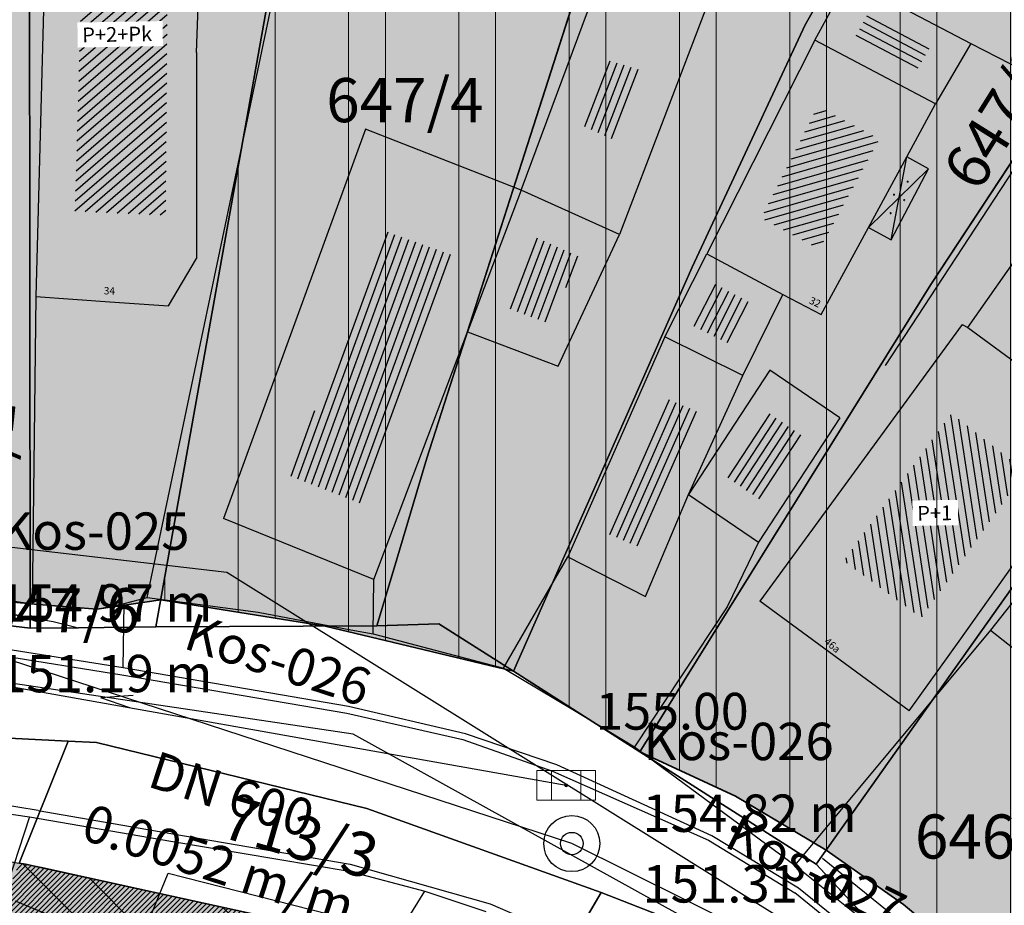
# Model space of a CAD drawing. Units: millimetres. Extents: x 7526768 to 7527718, y 4826188 to 4826788.
# Drawn here: x 7527217 to 7527250, y 4826437 to 4826467 of the extents above; entities that cross this region are included whole.
import ezdxf
from ezdxf.enums import TextEntityAlignment as Align

# ---------------------------------------------------------------- set-up
doc = ezdxf.new("R2010")
doc.units = ezdxf.units.MM
doc.set_wipeout_variables(frame=1)
for name, color, linetype, lineweight in [('0051_regulaciona linija', 1, 'Continuous', 30), ('101_parcele_granica', 7, 'Continuous', 30), ('103_parcele_pl', 7, 'Continuous', 30), ('BLOKOVI', 6, 'Continuous', 35)]:
    doc.layers.add(name, color=color, linetype=linetype, lineweight=lineweight)
for name, color, linetype in [('102_parcele_brojevi', 7, 'Continuous'), ('104_objekti_granice', 1, 'Continuous'), ('106_objekti_srafure', 1, 'Continuous'), ('107_detalj_linije', 1, 'Continuous'), ('108_topografski_znaci', 1, 'Continuous'), ('124_geo_tekst', 1, 'Continuous'), ('atmosferska postojeca', 232, 'Continuous'), ('G_tacke', 4, 'Continuous'), ('G_tacke_kote', 4, 'Continuous'), ('Kanalizacija', 40, 'Continuous'), ('kanalizacijaoff', 14, 'Continuous'), ('NODE', 7, 'Continuous'), ('PIPE600', 7, 'Continuous'), ('StambenaZgrada_Spratnost', 6, 'Continuous')]:
    doc.layers.add(name, color=color, linetype=linetype)
doc.layers.add('111 фекална канализација', color=7, linetype='Continuous', true_color=0x992a00)
doc.layers.add('152_stanovanje_SRAFURA', color=7, linetype='Continuous', lineweight=30, true_color=0xf3e17c)
doc.styles.add('CIRILICA', font='txt')
doc.styles.add('GEORGIA', font='georgia.ttf')
doc.styles.add('OZNP', font='timesi.ttf')
doc.styles.add('TIMES-Cirilica', font='txt')
doc.linetypes.add('REGLINE', pattern='A,10,-0.5,["RL",Standard,S=2,R=0,X=0,Y=0],-4', length=14.5)

# ---------------------------------------------------------------- blocks, each defined once
blk = doc.blocks.new('PIKIR')
at = {"const_width": 0.15}
blk.add_lwpolyline([(-0.0734998804768043, -0.0015228070994313, 1), (0.0765001195231943, -0.0015228070994313, 1)], format="xyb", close=True, dxfattribs=at)
blk = doc.blocks.new('T62-11')
at = {"layer": '108_topografski_znaci', "linetype": 'Continuous', "lineweight": 9}
for p, q in [((1, 0.5), (-1, 0.5)), ((-1, 0.5), (-1, -0.5)), ((-0.5, 0.5), (-0.5, -0.5)), ((0.5, -0.5), (0.5, 0.5)), ((1, -0.5), (1, 0.5)), ((-1, -0.5), (1, -0.5))]:
    blk.add_line(p, q, dxfattribs=at)
blk.add_circle((0, 0), 0.05, dxfattribs=at)
at = {"layer": '108_topografski_znaci', "linetype": 'Continuous'}
for points in [[(-0.05, 0), (-0.043301270189222, -0.025), (-0.0433012701892219, 0.025)], [(-0.0433012701892219, 0.025), (-0.025, -0.0433012701892219), (-0.025, 0.043301270189222)], [(-0.025, -0.0433012701892219), (-0.0433012701892219, 0.025), (-0.043301270189222, -0.025)], [(-0.025, 0.043301270189222), (0, -0.05), (0, 0.05)], [(0, -0.05), (-0.025, 0.043301270189222), (-0.025, -0.0433012701892219)], [(0, 0.05), (0.025, -0.043301270189222), (0.025, 0.0433012701892219)], [(0.025, -0.043301270189222), (0, 0.05), (0, -0.05)], [(0.025, 0.0433012701892219), (0.0433012701892219, -0.0250000000000001), (0.043301270189222, 0.025)], [(0.0433012701892219, -0.0250000000000001), (0.025, 0.0433012701892219), (0.025, -0.043301270189222)], [(0.05, 0), (0.043301270189222, 0.025), (0.0433012701892219, -0.0250000000000001)]]:
    blk.add_solid(points, dxfattribs=at)
blk = doc.blocks.new('A$C7E45348D')
at = {"layer": 'atmosferska postojeca'}
blk.add_line((7527189.69, 4826449.12, 154.76), (7527235.45, 4826440.98, 155), dxfattribs=at)
at = {"layer": 'G_tacke'}
blk.add_point((7527235.45, 4826440.98, 155), dxfattribs=at)
at = {"layer": 'Kanalizacija'}
for p, q in [((7527219.62, 4826443.96), (7527220.61, 4826443.62)), ((7527219.64, 4826443.96), (7527220.74, 4826444.04))]:
    blk.add_line(p, q, dxfattribs=at)
blk.add_blockref('T62-11', (7527235.45, 4826440.98, 155), dxfattribs=at)
at = {"layer": 'G_tacke_kote', "style": 'GEORGIA'}
blk.add_text('155.00', height=1.25, dxfattribs=at).set_placement((7527236.45, 4826442.48, 155), align=Align.BOTTOM_LEFT)
blk = doc.blocks.new('TWO_CONCENTRIC_CIRCLES')
at = {"color": 0}
for radius in [3, 1.2]:
    blk.add_circle((0, 0), radius, dxfattribs=at)
blk = doc.blocks.new('A$C49763FD6')
at = {"layer": 'PIPE600', "color": 22}
for points in [[(7527235.643999999, 4826439), (7527213.747, 4826446.145)], [(7527249.56913869, 4826432.08770992), (7527235.643999999, 4826439)]]:
    blk.add_lwpolyline(points, dxfattribs=at)
at = {"layer": 'NODE', "color": 0, "xscale": 0.31750000000127, "yscale": 0.31750000000127}
blk.add_blockref('TWO_CONCENTRIC_CIRCLES', (7527235.643999999, 4826439), dxfattribs=at)
at = {"layer": 'NODE', "color": 0}
for s, p in [('Kos-025', (7527216.1854, 4826448.5834)), ('154.97 m', (7527216.147000001, 4826446.145)), ('151.19 m', (7527216.147000001, 4826443.745)), ('Kos-026', (7527238.0824, 4826441.4384)), ('154.82 m', (7527238.044, 4826439)), ('151.31 m', (7527238.044, 4826436.6))]:
    blk.add_text(s, height=1.27000000000508, dxfattribs=at).set_placement(p, align=Align.BOTTOM_LEFT)
at = {"layer": 'PIPE600', "color": 22}
for s, rotation, p in [('Kos-026', 341.928474419698, (7527222.26710672, 4826445.27217754)), ('DN 600', 341.928474419698, (7527221.04452777, 4826440.58164239)), ('0.0052 m/m', 341.928474419698, (7527218.78197192, 4826438.79537999)), ('Kos-027', 333.600689271883, (7527240.59479248, 4826438.56678509))]:
    blk.add_text(s, height=1.27000000000508, rotation=rotation, dxfattribs=at).set_placement(p, align=Align.BOTTOM_LEFT)

msp = doc.modelspace()

# ---------------------------------------------------------------- hatches: boundary and pattern name
at = {"layer": '106_objekti_srafure'}
h = msp.add_hatch(dxfattribs=at)
h.set_pattern_fill('U', color=256, scale=0.25, angle=220.783026479989, style=0, pattern_type=0)
h.set_pattern_definition([(220.783026479989, (0, 0), (0.1632990800554601, -0.1892971485602476), [])])
edge = h.paths.add_edge_path()
edge.add_line((7527219.036017291, 4826470.159091208), (7527218.755443315, 4826460.490212212))
edge.add_line((7527218.755443315, 4826460.490212212), (7527221.841762886, 4826460.350083412))
edge.add_line((7527221.841762886, 4826460.350083412), (7527221.911906377, 4826469.94889801))
edge.add_line((7527221.911906377, 4826469.94889801), (7527218.47486788, 4826470.159091208))
h = msp.add_hatch(dxfattribs=at)
h.set_pattern_fill('U', color=256, scale=0.25, angle=152.2184259172028, style=0, pattern_type=0)
h.set_pattern_definition([(152.2184259172028, (0, 0), (-0.1165255353115306, -0.2211827290281979), [])])
h.paths.add_polyline_path([(7527247.905839248, 4826466.216398149), (7527247.289464403, 4826465.168560913), (7527245.19610161, 4826466.271405703), (7527245.776530063, 4826467.334668444)])
h = msp.add_hatch(dxfattribs=at)
h.set_pattern_fill('U', color=256, scale=0.25, angle=249.0349616361271, style=0, pattern_type=0)
h.set_pattern_definition([(249.0349616361271, (0, 0), (0.2334497318119687, -0.0894495540342147), [])])
h.paths.add_polyline_path([(7527238.034701105, 4826465.268567102), (7527237.126903559, 4826462.899353574), (7527236.081230733, 4826463.36896712), (7527236.915258469, 4826465.610041646)])
h = msp.add_hatch(dxfattribs=at)
h.set_pattern_fill('U', color=256, scale=0.25, angle=196.0339234278739, style=0, pattern_type=0)
h.set_pattern_definition([(196.0339234278739, (0, 0), (0.0690516117449428, -0.2402745823332665), [])])
h.paths.add_polyline_path([(7527246.106869862, 4826462.947220417), (7527244.070020001, 4826459.198160001), (7527242.085505934, 4826460.25108951), (7527244.008848484, 4826464.052519486)])
h = msp.add_hatch(dxfattribs=at)
h.set_pattern_fill('U', color=256, scale=0.25, angle=249.949231979385, style=0, pattern_type=0)
h.set_pattern_definition([(249.949231979385, (0, 0), (0.2348472996137619, -0.0857131603904788), [])])
edge = h.paths.add_edge_path()
edge.add_line((7527229.229474256, 4826459.796314228), (7527226.072556946, 4826451.500581135))
edge.add_line((7527226.072556946, 4826451.500581135), (7527228.549523441, 4826450.530320112))
edge.add_line((7527228.549523441, 4826450.530320112), (7527231.657872524, 4826458.97159236))
edge.add_line((7527231.657872524, 4826458.97159236), (7527229.229474256, 4826459.844827279))
h = msp.add_hatch(dxfattribs=at)
h.set_pattern_fill('U', color=256, scale=0.25, angle=249.2590844513459, style=0, pattern_type=0)
h.set_pattern_definition([(249.2590844513459, (0, 0), (0.2337978430115751, -0.0885356911258669), [])])
h.paths.add_polyline_path([(7527235.922511795, 4826458.930618811), (7527234.874000003, 4826456.672285714), (7527233.371604637, 4826457.241220011), (7527234.289138817, 4826459.66416955)])
h = msp.add_hatch(dxfattribs=at)
h.set_pattern_fill('U', color=256, scale=0.25, angle=63.16276188708982, style=0, pattern_type=0)
h.set_pattern_definition([(63.16276188708982, (0, 0), (-0.2230731480407758, 0.1128643904124686), [])])
h.paths.add_polyline_path([(7527241.846077371, 4826457.310152814), (7527241.155167707, 4826455.908012615), (7527239.799564195, 4826456.583256628), (7527240.523443579, 4826458.013982938)])
h = msp.add_hatch(dxfattribs=at)
h.set_pattern_fill('U', color=256, scale=0.25, angle=246.1940564813666, style=0, pattern_type=0)
h.set_pattern_definition([(246.1940564813666, (0, 0), (0.2287294503929236, -0.1009100516447746), [])])
edge = h.paths.add_edge_path()
edge.add_line((7527238.845930869, 4826454.12028657), (7527236.806076967, 4826449.560059089))
edge.add_line((7527236.806076967, 4826449.560059089), (7527238.068843598, 4826449.026415529))
edge.add_line((7527238.068843598, 4826449.026415529), (7527240.011562504, 4826453.63515606))
edge.add_line((7527240.011562504, 4826453.63515606), (7527238.894499096, 4826454.12028657))
h = msp.add_hatch(dxfattribs=at)
h.set_pattern_fill('U', color=256, scale=0.25, angle=236.7813626990293, style=0, pattern_type=0)
h.set_pattern_definition([(236.7813626990293, (0, 0), (0.2091465391469457, -0.1369588447777474), [])])
h.paths.add_polyline_path([(7527243.509285715, 4826452.836142857), (7527242.084714286, 4826450.660714285), (7527240.860714287, 4826451.493857143), (7527242.285285714, 4826453.669285712)])
h = msp.add_hatch(dxfattribs=at)
h.set_pattern_fill('U', color=256, scale=0.25, angle=98.66840128677944, style=0, pattern_type=0)
h.set_pattern_definition([(98.66840128677943, (0, 0), (-0.2471442892648508, -0.0376789103315336), [])])
h.paths.add_polyline_path([(7527248.558223824, 4826453.614301054), (7527251.062104144, 4826451.64924267), (7527247.527350365, 4826446.67079619), (7527244.892281455, 4826448.605600724)])
at = {"layer": '152_stanovanje_SRAFURA'}
for points in [[(7527141.56, 4826461.71), (7527138.37, 4826463.41), (7527126.87, 4826469.78), (7527109.96, 4826479.15), (7527108.27, 4826480.269999999), (7527105.02, 4826482.42), (7527100.837419232, 4826486.666421212), (7527097.69645966, 4826490.444743142), (7527097.145903802, 4826491.183993274), (7527095.244246166, 4826494.159939422), (7527093.275607543, 4826498.37246319), (7527092.412096084, 4826500.99464672), (7527091.67777126, 4826504.283580122), (7527091.30307115, 4826507.632597246), (7527091.18, 4826515.139999997), (7527091.809999999, 4826532.96), (7527091.63, 4826533.29), (7527090.84, 4826534.16), (7527089.860000002, 4826534.8), (7527089.01, 4826535.11), (7527078.160000001, 4826538.39), (7527063.46, 4826542.96), (7527054.650000001, 4826545.48), (7527035.29, 4826551.059999999), (7527030.300010705, 4826552.735382879, 0.3070718855217091), (7527027.16719701, 4826547.062097596), (7527027.379423193, 4826544.712505255, 0.1277271011270366), (7527029.03317741, 4826540.098530232), (7527043.667875591, 4826518.625923714, -0.5095730703872836), (7527036.976895805, 4826499.967341837), (7527033.779840219, 4826499.034407368, 0.2764947006989323), (7527029.764328367, 4826494.701163068), (7527029.463848122, 4826494.330980931), (7527029.47890835, 4826488.960115885), (7527029.053365098, 4826485.95120096), (7527046.45, 4826480.79), (7527049.790000001, 4826479.309999998), (7527053.040000001, 4826478.33), (7527049.11, 4826467.27), (7527068.49, 4826451.4), (7527073.09, 4826447.66), (7527063.88, 4826439.059999999), (7527064.9, 4826437.22), (7527077.341347529, 4826426.190921978), (7527099.867379726, 4826442.546839055), (7527102.575798965, 4826444.026073207), (7527105.589225126, 4826444.677767856), (7527108.711995971, 4826444.495077848), (7527111.74404007, 4826443.432197474), (7527118.729150884, 4826439.934833229), (7527150.41717504, 4826424.07016882), (7527152.350770916, 4826423.102156668), (7527153.671412569, 4826422.441006537), (7527161.926142825, 4826418.306598667), (7527164.931807203, 4826417.034638679), (7527164.579999999, 4826415.769999996), (7527182.300260451, 4826410.494502609), (7527186.52, 4826421.99), (7527199.63, 4826416.110000001), (7527202.818850021, 4826414.027282326), (7527202.69, 4826413.829999999), (7527213.83, 4826401.22), (7527222.83, 4826391.03), (7527231.41, 4826371.84), (7527235.481010249, 4826373.125065886), (7527235.51, 4826373.04), (7527239.259999999, 4826374.15), (7527240.21, 4826374.4), (7527241.56, 4826374.79), (7527242.540000001, 4826375.05), (7527246.440000001, 4826376.129999998), (7527246.388328467, 4826376.246402899), (7527250.489682054, 4826376.931547813), (7527250.570000001, 4826376.719999998), (7527251.92, 4826377.159999998), (7527252.69, 4826377.41), (7527255.4, 4826378.230000001), (7527256.12973774, 4826378.478340068), (7527257.31, 4826378.88), (7527257.225279709, 4826379.10314306), (7527264.09, 4826380.839999999), (7527265.8, 4826381.05), (7527271.22, 4826382.65), (7527270.477828798, 4826385.484115303), (7527269.400000001, 4826389.599999997), (7527268.324199459, 4826392.272400479), (7527265.940000002, 4826398.195), (7527262.48, 4826406.79), (7527256.559999999, 4826415.45), (7527250.120000001, 4826422.259999999), (7527248.75, 4826423.339999998), (7527245.790000003, 4826425.7), (7527243.279999997, 4826427.680000002), (7527243.22, 4826427.719999998), (7527238.944842205, 4826430.287932168), (7527234.18, 4826433.15), (7527225.68, 4826436.42), (7527221.646485237, 4826437.300720993), (7527217.07, 4826438.299999999), (7527216.860000002, 4826438.34), (7527209.55, 4826439.62), (7527189.289999999, 4826443.18), (7527185.219999998, 4826443.89), (7527178.2, 4826445.46), (7527173.259999999, 4826446.98), (7527170.32, 4826447.889999998), (7527164.91, 4826449.849999999), (7527159.9, 4826451.08), (7527152.329999997, 4826455.56), (7527151.599999998, 4826456), (7527150.28, 4826457.05)], [(7527279.913090811, 4826463.258266709), (7527275.004048363, 4826474.945617197), (7527271.754298509, 4826473.560278603), (7527269.92, 4826474.629999998), (7527262.17, 4826479.49), (7527250.859999999, 4826482.769999999), (7527231.43, 4826488.75), (7527220.080000001, 4826492.09), (7527216.27, 4826493.24), (7527216.55, 4826494.2), (7527211.089999999, 4826495.44), (7527210.969228611, 4826494.836143058), (7527210.889999999, 4826494.860000001), (7527207.910000002, 4826495.76), (7527200.169999999, 4826498.08), (7527163.164522652, 4826510.322556448), (7527156.028629522, 4826512.455122212), (7527154.539999999, 4826512.9), (7527140.559999999, 4826517.28), (7527127.278935798, 4826520.649657413), (7527119.95, 4826523.57), (7527118.25, 4826523.980000001), (7527105.629999999, 4826529.4), (7527104.199999999, 4826529.49), (7527102.969999998, 4826529.07), (7527101.889999998, 4826528.34), (7527101.03, 4826527.36), (7527100.459999999, 4826526.19), (7527100.209999999, 4826524.91), (7527100.24, 4826524.159999998), (7527100.339999999, 4826514.780000001), (7527100.4, 4826508.54), (7527100.969999999, 4826504.009999999), (7527102.36, 4826499.38), (7527104.249999998, 4826495.6), (7527106.689432529, 4826492.169840082), (7527107.009999998, 4826491.84), (7527107.909999999, 4826491.19), (7527108.047065937, 4826491.100933808), (7527116.58889628, 4826486.097271725), (7527125.54944814, 4826480.893635863), (7527134.509999999, 4826475.690000001), (7527134.319999999, 4826475.349999999), (7527152.159999999, 4826465.5), (7527158.049999999, 4826462.21), (7527163.589999999, 4826459.41), (7527166.45, 4826457.959999999), (7527170.480000001, 4826456.41), (7527172.619999998, 4826455.58), (7527178.219999998, 4826453.83), (7527179.519999997, 4826453.419999999), (7527186.33, 4826452.04), (7527197.398788122, 4826450.148630594), (7527217.229590723, 4826447.145760758), (7527219.5, 4826446.96), (7527221.675475519, 4826447.285451188), (7527227.262591538, 4826446.390639636), (7527233.66, 4826444.86), (7527233.659999999, 4826444.86), (7527237.959999998, 4826442.12), (7527241.211456579, 4826440.609714995), (7527244.290832045, 4826438.780947993), (7527246.915864421, 4826436.935547571), (7527250.172554481, 4826434.208503628), (7527251.287330998, 4826433.079184478), (7527253.071294296, 4826431.271948785), (7527255.639999998, 4826428.09), (7527263.009999999, 4826420.33), (7527269.599999997, 4826408.67), (7527271.545006366, 4826402.847766194), (7527277.677169105, 4826384.774023384), (7527309.461504974, 4826392.85933576)]]:
    msp.add_hatch(color=256, dxfattribs=at).paths.add_polyline_path(points)
at = {"layer": '152_stanovanje_SRAFURA', "lineweight": 20, "ltscale": 0.5}
h = msp.add_hatch(dxfattribs=at)
h.set_pattern_fill('ANSI31', color=256)
h.set_pattern_definition([(45, (857.3343781651929, 294.9660592135042), (-0.08838834764831843, 0.08838834764831845), [])])
h.paths.add_polyline_path([(7527225.28, 4826411.219999998), (7527227.190000002, 4826412.88), (7527232.660000001, 4826416.82), (7527236.14, 4826419.26), (7527233.419999999, 4826422.71), (7527230.690000001, 4826426.17), (7527230.3, 4826426.66), (7527233.061944538, 4826430.864417599), (7527234.18, 4826433.15), (7527225.68, 4826436.42), (7527217.07, 4826438.299999999), (7527216.860000002, 4826438.34), (7527211.08, 4826423.94), (7527210.509999998, 4826423.02), (7527212.08, 4826418.48), (7527208.71, 4826413.559999997), (7527207.920000001, 4826414.44), (7527206.559999998, 4826413.23), (7527205.63, 4826414.28), (7527204.13, 4826412.949999998), (7527205.06, 4826411.9), (7527204.690000002, 4826411.570000001), (7527213.83, 4826401.22), (7527216.3, 4826403.44), (7527217.12, 4826404.169999999)])

# ---------------------------------------------------------------- linework, layer by layer
at = {"layer": '0051_regulaciona linija', "linetype": 'REGLINE', "ltscale": 0.8}
for p, q in [((7527217.798334802, 4826447.099227152), (7527219.001665198, 4826447.000772847)), ((7527219.994497154, 4826447.033976786), (7527221.180978365, 4826447.211474402)), ((7527222.169183794, 4826447.206380721), (7527226.768883263, 4826446.469710102)), ((7527227.748866803, 4826446.274293744), (7527233.173724735, 4826444.976345892)), ((7527234.081669153, 4826444.591308494), (7527237.538330846, 4826442.388691506)), ((7527238.413468244, 4826441.909366312), (7527240.757988334, 4826440.820348683)), ((7527241.641360181, 4826440.354405588), (7527243.860928443, 4826439.036257399)), ((7527225.191509312, 4826436.526662311), (7527217.558490688, 4826438.193337688)), ((7527244.699870485, 4826438.493393554), (7527246.506825982, 4826437.223102009))]:
    msp.add_line(p, q, dxfattribs=at)
at = {"layer": '101_parcele_granica'}
for p, q in [((7527241.49, 4826485.66), (7527230.72, 4826452.09)), ((7527250.03, 4826478.21), (7527243.58, 4826466.82)), ((7527259.610000002, 4826475.87), (7527247.85, 4826458)), ((7527217.209999997, 4826469.440000001), (7527217.230000002, 4826446.68)), ((7527243.58, 4826466.82), (7527239.740000001, 4826458.59)), ((7527239.740000001, 4826458.59), (7527233.66, 4826444.86)), ((7527230.72, 4826452.09), (7527229.570000002, 4826448.25)), ((7527193.440000002, 4826450.809999998), (7527217.230000002, 4826446.68)), ((7527217.230000002, 4826446.68), (7527197.25, 4826450.15)), ((7527229.570000002, 4826448.25), (7527229.02, 4826446.4)), ((7527206.87, 4826447.56), (7527217.230000002, 4826446.32)), ((7527217.230000002, 4826446.68), (7527217.230000002, 4826446.32)), ((7527217.230000002, 4826446.68), (7527218.02, 4826446.54)), ((7527217.230000002, 4826446.32), (7527218.88, 4826446.33)), ((7527218.02, 4826446.54), (7527218.88, 4826446.33)), ((7527218.88, 4826446.33), (7527221.51, 4826446.36)), ((7527221.51, 4826446.36), (7527229.02, 4826446.4)), ((7527229.02, 4826446.4), (7527231.13, 4826446.47)), ((7527231.13, 4826446.47), (7527233.66, 4826444.86)), ((7527233.66, 4826444.86), (7527237.959999999, 4826442.12)), ((7527210.23, 4826442.9), (7527218.519999999, 4826442.48)), ((7527218.519999999, 4826442.48), (7527216.860000002, 4826438.34)), ((7527219.490000001, 4826442.43), (7527218.519999999, 4826442.48)), ((7527228.68, 4826440.19), (7527219.490000001, 4826442.43)), ((7527237.959999999, 4826442.12), (7527243.95, 4826438.299999999)), ((7527236.639999999, 4826437.34), (7527228.68, 4826440.19)), ((7527216.860000002, 4826438.34), (7527217.07, 4826438.299999999)), ((7527217.07, 4826438.299999999), (7527225.68, 4826436.42)), ((7527247.559999999, 4826434.42), (7527243.95, 4826438.299999999)), ((7527236.639999999, 4826437.34), (7527234.18, 4826433.15)), ((7527239.34, 4826436.28), (7527236.639999999, 4826437.34))]:
    msp.add_line(p, q, dxfattribs=at)
at = {"layer": '103_parcele_pl'}
for points in [[(7527206.87, 4826447.56), (7527217.230000002, 4826446.32), (7527217.230000002, 4826446.68), (7527193.440000002, 4826450.809999998)], [(7527209.55, 4826439.62), (7527216.860000002, 4826438.34), (7527218.519999999, 4826442.48), (7527210.23, 4826442.9)], [(7527219.490000001, 4826442.43), (7527218.519999999, 4826442.48), (7527216.860000002, 4826438.34), (7527217.07, 4826438.299999999), (7527225.68, 4826436.42), (7527234.18, 4826433.15), (7527236.639999999, 4826437.34), (7527228.68, 4826440.19)], [(7527257.83, 4826415.39), (7527247.969999999, 4826426.139999999), (7527239.34, 4826436.28), (7527236.639999999, 4826437.34), (7527234.18, 4826433.15), (7527243.22, 4826427.719999998), (7527243.28, 4826427.68), (7527245.790000003, 4826425.7), (7527248.75, 4826423.339999998), (7527250.119999999, 4826422.26), (7527256.559999999, 4826415.45), (7527262.48, 4826406.79), (7527269.400000001, 4826389.599999997), (7527271.22, 4826382.65), (7527272.179999998, 4826382.849999999), (7527264.12, 4826407.45)]]:
    msp.add_lwpolyline(points, close=True, dxfattribs=at)
for points in [[(7527247.559999999, 4826434.42), (7527243.95, 4826438.299999999), (7527237.959999999, 4826442.12), (7527233.66, 4826444.86), (7527231.13, 4826446.47), (7527229.02, 4826446.4), (7527221.51, 4826446.36), (7527218.88, 4826446.33), (7527217.230000002, 4826446.32), (7527206.87, 4826447.56)], [(7527247.559999999, 4826434.42), (7527243.95, 4826438.299999999), (7527237.959999999, 4826442.12), (7527233.66, 4826444.86), (7527231.13, 4826446.47), (7527229.02, 4826446.4), (7527221.51, 4826446.36), (7527218.88, 4826446.33), (7527217.230000002, 4826446.32), (7527206.87, 4826447.56)], [(7527210.23, 4826442.9), (7527218.519999999, 4826442.48), (7527219.490000001, 4826442.43), (7527228.68, 4826440.19), (7527236.639999999, 4826437.34), (7527239.34, 4826436.28)], [(7527210.23, 4826442.9), (7527218.519999999, 4826442.48), (7527219.490000001, 4826442.43), (7527228.68, 4826440.19), (7527236.639999999, 4826437.34), (7527239.34, 4826436.28)], [(7527216.3, 4826403.44), (7527217.12, 4826404.169999999), (7527225.28, 4826411.219999998), (7527227.190000002, 4826412.88), (7527232.660000001, 4826416.82), (7527236.14, 4826419.26), (7527233.419999999, 4826422.71), (7527230.690000001, 4826426.17), (7527230.3, 4826426.66), (7527232.769999999, 4826430.42), (7527233.049999998, 4826430.839999999), (7527234.18, 4826433.15), (7527225.68, 4826436.42), (7527217.07, 4826438.299999999), (7527216.860000002, 4826438.34)]]:
    msp.add_lwpolyline(points, dxfattribs=at)
at = {"layer": '104_objekti_granice'}
for p, q in [((7527217.82, 4826472.309999997), (7527217.43, 4826457.59)), ((7527222.89, 4826465.879999998), (7527223.110825867, 4826471.936751327)), ((7527233.92, 4826461.2), (7527236.700000002, 4826468.67)), ((7527243.910000001, 4826466.299999998), (7527245.04, 4826468.37)), ((7527245.04, 4826468.37), (7527249.209999999, 4826466.179999997)), ((7527240.278702133, 4826467.57835346), (7527237.26, 4826459.7)), ((7527243.910000001, 4826466.299999998), (7527240.234648688, 4826459.035776233)), ((7527248.01, 4826464.139999997), (7527243.910000001, 4826466.299999998)), ((7527249.209999999, 4826466.179999997), (7527248.01, 4826464.139999997)), ((7527249.209999999, 4826466.179999997), (7527250.980000002, 4826465.28)), ((7527222.89, 4826465.879999998), (7527222.89, 4826458.88)), ((7527247.028256534, 4826462.332986323), (7527248.01, 4826464.139999997)), ((7527228.628780325, 4826463.270477264), (7527223.8, 4826450.04)), ((7527232.539999999, 4826461.74), (7527228.628780325, 4826463.270477264)), ((7527245.723684615, 4826459.931769112), (7527247.028256534, 4826462.332986323)), ((7527247.77, 4826461.929999999), (7527247.028256534, 4826462.332986323)), ((7527233.92, 4826461.2), (7527232.539999999, 4826461.74)), ((7527246.5, 4826459.51), (7527247.77, 4826461.929999999)), ((7527249.1, 4826456.53), (7527252.76, 4826461.750000001)), ((7527233.92, 4826461.2), (7527232.097501821, 4826456.387295228)), ((7527237.26, 4826459.7), (7527233.92, 4826461.2)), ((7527235.179999999, 4826455.219999997), (7527237.26, 4826459.7)), ((7527244.12, 4826456.980000001), (7527245.723684615, 4826459.931769112)), ((7527245.723684615, 4826459.931769112), (7527246.5, 4826459.51)), ((7527238.81, 4826456.219999998), (7527240.234648688, 4826459.035776233)), ((7527240.234648688, 4826459.035776233), (7527242.82, 4826457.66)), ((7527221.934876977, 4826457.266941093), (7527222.89, 4826458.88)), ((7527241.459999999, 4826454.9), (7527242.82, 4826457.66)), ((7527242.82, 4826457.66), (7527244.12, 4826456.980000001)), ((7527217.43, 4826457.59), (7527219.940000001, 4826457.41)), ((7527219.940000001, 4826457.41), (7527221.934876977, 4826457.266941093)), ((7527248.91, 4826456.639999999), (7527249.1, 4826456.53)), ((7527228.909999997, 4826447.97), (7527232.097501821, 4826456.387295228)), ((7527232.097501821, 4826456.387295228), (7527235.179999999, 4826455.219999997)), ((7527249.1, 4826456.53), (7527253.596390697, 4826453.241609276)), ((7527238.81, 4826456.219999998), (7527235.51, 4826448.74)), ((7527241.459999999, 4826454.9), (7527238.81, 4826456.219999998)), ((7527242.38, 4826455.09), (7527239.61, 4826450.86)), ((7527244.76, 4826453.47), (7527242.38, 4826455.09)), ((7527239.61, 4826450.86), (7527241.459999999, 4826454.9)), ((7527244.76, 4826453.47), (7527241.990000001, 4826449.24)), ((7527255.277759243, 4826453.154415341), (7527249.88, 4826446.25)), ((7527238.15, 4826447.39), (7527239.61, 4826450.86)), ((7527239.61, 4826450.86), (7527241.990000001, 4826449.24)), ((7527228.909999997, 4826447.97), (7527223.8, 4826450.04)), ((7527235.51, 4826448.74), (7527238.15, 4826447.39)), ((7527247.110000002, 4826443.51), (7527242.03, 4826447.24)), ((7527249.88, 4826446.25), (7527252.920241622, 4826443.829807656)), ((7527247.110000002, 4826443.51), (7527248.809999998, 4826445.88)), ((7527216.72, 4826437.059999999), (7527220.84, 4826435.339999999))]:
    msp.add_line(p, q, dxfattribs=at)
at = {"layer": '106_objekti_srafure'}
for p, q in [((7527246.5, 4826459.51), (7527247.028256534, 4826462.332986323)), ((7527247.77, 4826461.929999999), (7527245.723684615, 4826459.931769112))]:
    msp.add_line(p, q, dxfattribs=at)
at = {"layer": '107_detalj_linije'}
for p, q in [((7527246.31, 4826455.24), (7527262.17, 4826479.49)), ((7527217.43, 4826457.59), (7527217.3, 4826447.139999999)), ((7527241.990000001, 4826449.24), (7527240.93, 4826447.04)), ((7527233.32, 4826444.959999999), (7527235.51, 4826448.74)), ((7527228.889999999, 4826446.129999999), (7527228.909999997, 4826447.97)), ((7527217.3, 4826447.139999999), (7527215.1, 4826447.319999998)), ((7527220.429999998, 4826447.159999998), (7527221.21, 4826447.360000001)), ((7527221.21, 4826447.360000001), (7527224.98, 4826446.86)), ((7527219.5, 4826446.96), (7527217.3, 4826447.139999999)), ((7527219.5, 4826446.96), (7527220.429999998, 4826447.159999998)), ((7527220.39, 4826444.969999998), (7527220.429999998, 4826447.159999998)), ((7527240.93, 4826447.04), (7527237.77, 4826442.290000001)), ((7527224.98, 4826446.86), (7527228.13, 4826446.259999999)), ((7527228.13, 4826446.259999999), (7527228.889999999, 4826446.129999999)), ((7527249.88, 4826446.25), (7527243.22, 4826438.269999997)), ((7527212.730000002, 4826445.95), (7527220.35, 4826444.73)), ((7527228.889999999, 4826446.129999999), (7527233.32, 4826444.959999999)), ((7527220.39, 4826444.969999998), (7527215.14, 4826445.81)), ((7527228.049999998, 4826443.66), (7527220.39, 4826444.969999998)), ((7527233.32, 4826444.959999999), (7527235.68, 4826443.55)), ((7527220.35, 4826444.73), (7527228, 4826443.43)), ((7527232.03, 4826442.730000001), (7527228.049999998, 4826443.66)), ((7527235.68, 4826443.55), (7527237.77, 4826442.290000001)), ((7527228, 4826443.43), (7527231.94, 4826442.54)), ((7527217.51, 4826440.12), (7527200.150000002, 4826442.99)), ((7527231.94, 4826442.54), (7527234.990000001, 4826441.46)), ((7527235.13, 4826441.67), (7527232.03, 4826442.730000001)), ((7527237.77, 4826442.290000001), (7527243.22, 4826438.269999997)), ((7527240.400000001, 4826439.259999999), (7527235.13, 4826441.67)), ((7527234.990000001, 4826441.46), (7527240.29, 4826439.12)), ((7527216.11, 4826440.07), (7527217.209999997, 4826439.91)), ((7527217.209999997, 4826439.91), (7527216.32, 4826437.17)), ((7527217.209999997, 4826439.91), (7527222.02, 4826439.08)), ((7527217.51, 4826440.12), (7527222.08, 4826439.33)), ((7527222.08, 4826439.33), (7527228.110000002, 4826438.299999999)), ((7527243.349999999, 4826437.49), (7527240.400000001, 4826439.259999999)), ((7527222.02, 4826439.08), (7527228.080000001, 4826438.06)), ((7527240.29, 4826439.12), (7527243.22, 4826437.33)), ((7527228.110000002, 4826438.299999999), (7527232.87, 4826436.95)), ((7527243.22, 4826438.269999997), (7527246.72, 4826435.48)), ((7527251.04282139, 4826432.936656686), (7527244.162821392, 4826438.496656686)), ((7527220.84, 4826435.339999999), (7527221.93, 4826437.99)), ((7527221.93, 4826437.99), (7527229.789999997, 4826436)), ((7527228.080000001, 4826438.06), (7527230.649999999, 4826437.379999999)), ((7527229.789999997, 4826436), (7527230.649999999, 4826437.379999999)), ((7527230.649999999, 4826437.379999999), (7527232.72, 4826436.69)), ((7527250.099999998, 4826431.77), (7527243.22, 4826437.33)), ((7527250.3, 4826431.88), (7527243.349999999, 4826437.49)), ((7527232.87, 4826436.95), (7527236.87, 4826435.23))]:
    msp.add_line(p, q, dxfattribs=at)
at = {"layer": '111 фекална канализација'}
for p, q in [((7527193.807010127, 4826451.738025243), (7527223.914185855, 4826448.216749812)), ((7527223.914185855, 4826448.216749812), (7527249.280000002, 4826432.407000002)), ((7527228.212000001, 4826442.721), (7527213.835, 4826444.850999997)), ((7527242.438999998, 4826434.846), (7527228.212000001, 4826442.721))]:
    msp.add_line(p, q, dxfattribs=at)

# ---------------------------------------------------------------- block references
at = {"layer": '106_objekti_srafure', "xscale": 0.25, "yscale": 0.25, "zscale": 0.25}
for p in [(7527247.061118056, 4826461.48921095), (7527246.597707306, 4826461.047322068), (7527246.944704807, 4826460.862029541), (7527246.479168872, 4826460.418065408)]:
    msp.add_blockref('PIKIR', p, dxfattribs=at)

# ---------------------------------------------------------------- texts
at = {"layer": '102_parcele_brojevi', "style": 'OZNP'}
for s, rotation, p in [('647/2', 58, (7527250.236410885, 4826463.749131609)), ('647/2', 58, (7527250.236410885, 4826463.749131609)), ('650/1', 84, (7527215.72, 4826451.4)), ('650/1', 84, (7527215.72, 4826451.4)), ('713/3', 344, (7527226.41907161, 4826439.226193293)), ('713/3', 344, (7527226.41907161, 4826439.226193293))]:
    msp.add_text(s, height=1.5, rotation=rotation, dxfattribs=at).set_placement(p, align=Align.MIDDLE_CENTER)
for s, p in [('647/4', (7527229.969999999, 4826464.26)), ('647/4', (7527229.969999999, 4826464.26)), ('647/6', (7527218.279300049, 4826446.927192645)), ('647/6', (7527218.279300049, 4826446.927192645)), ('646/1', (7527249.98, 4826439.24)), ('646/1', (7527249.98, 4826439.24))]:
    msp.add_text(s, height=1.5, dxfattribs=at).set_placement(p, align=Align.MIDDLE_CENTER)
at = {"layer": '124_geo_tekst', "color": 5, "style": 'CIRILICA'}
for s, rotation, p in [('34', 358.8723368724965, (7527219.733954088, 4826457.583436457)), ('32', 334.6429143430354, (7527243.65404586, 4826457.29479485)), ('46a', 320.2317599022654, (7527244.152121083, 4826445.763587349))]:
    msp.add_text(s, height=0.25, rotation=rotation, dxfattribs=at).set_placement(p, align=Align.BOTTOM_LEFT)
at = {"layer": '124_geo_tekst', "style": 'CIRILICA'}
for s, rotation, p in [('34', 358.8723368724965, (7527219.733954088, 4826457.583436457)), ('32', 334.6429143430354, (7527243.65404586, 4826457.29479485)), ('46a', 320.2317599022654, (7527244.152121083, 4826445.763587349))]:
    msp.add_text(s, height=0.25, rotation=rotation, dxfattribs=at).set_placement(p, align=Align.BOTTOM_LEFT)

# ---------------------------------------------------------------- next in the draw order: wipeouts: each hides what was drawn before it
for points in [[(7527218.853694667, 4826466.048074462), (7527221.747223293, 4826466.096635734), (7527221.73295999, 4826466.946516054), (7527218.839431366, 4826466.897954784)], [(7527247.235731146, 4826449.793260137), (7527248.77905049, 4826449.819161227), (7527248.764604396, 4826450.679933259), (7527247.221285051, 4826450.65403217)]]:
    msp.add_wipeout(points).dxf.layer = 'StambenaZgrada_Spratnost'

# ---------------------------------------------------------------- next in the draw order: linework, layer by layer
at = {"layer": '103_parcele_pl'}
for points in [[(7527197.25, 4826450.15), (7527217.230000002, 4826446.68), (7527217.209999997, 4826469.440000001), (7527218.49, 4826485.32), (7527218.519999999, 4826485.63), (7527218.55, 4826486.58), (7527220.080000001, 4826492.09), (7527216.27, 4826493.24), (7527210.89, 4826494.860000001), (7527207.910000003, 4826495.76)], [(7527218.55, 4826486.58), (7527218.519999999, 4826485.63), (7527218.49, 4826485.32), (7527217.209999997, 4826469.440000001), (7527217.230000002, 4826446.68), (7527218.02, 4826446.54), (7527218.88, 4826446.33), (7527221.51, 4826446.36), (7527225.879999999, 4826470.8), (7527231.43, 4826488.75), (7527220.080000001, 4826492.09)], [(7527225.879999999, 4826470.8), (7527221.51, 4826446.36), (7527229.02, 4826446.4), (7527229.570000002, 4826448.25), (7527230.72, 4826452.09), (7527241.49, 4826485.66), (7527231.43, 4826488.75)], [(7527230.72, 4826452.09), (7527229.570000002, 4826448.25), (7527229.02, 4826446.4), (7527231.13, 4826446.47), (7527233.66, 4826444.86), (7527239.740000001, 4826458.59), (7527243.58, 4826466.82), (7527250.03, 4826478.21), (7527250.66, 4826479.42), (7527250.92, 4826481.339999999), (7527250.86, 4826482.769999999), (7527241.49, 4826485.66)], [(7527233.66, 4826444.86), (7527237.959999999, 4826442.12), (7527247.85, 4826458), (7527259.610000002, 4826475.87), (7527260.19, 4826476.74), (7527250.66, 4826479.42), (7527250.03, 4826478.21), (7527243.58, 4826466.82), (7527239.740000001, 4826458.59)], [(7527237.959999999, 4826442.12), (7527243.95, 4826438.299999999), (7527253.68, 4826452.03), (7527260.25, 4826460.08), (7527266.71, 4826471.32), (7527260.19, 4826476.74), (7527259.610000002, 4826475.87), (7527247.85, 4826458)], [(7527247.559999999, 4826434.42), (7527250.45, 4826432.15), (7527256.74, 4826439.129999999), (7527262.900000001, 4826447.579999999), (7527261.519999998, 4826448.96), (7527258.610000001, 4826451.88), (7527261.84, 4826457.13), (7527269.66, 4826469.809999998), (7527266.71, 4826471.32), (7527260.25, 4826460.08), (7527253.68, 4826452.03), (7527243.95, 4826438.299999999)]]:
    msp.add_lwpolyline(points, close=True, dxfattribs=at)

# ---------------------------------------------------------------- next in the draw order: texts
at = {"layer": '124_geo_tekst', "color": 5, "style": 'TIMES-Cirilica'}
for s, p in [('P+2+Pk', (7527219.007217553, 4826466.225675638)), ('P+1', (7527247.389254033, 4826449.970861313))]:
    msp.add_text(s, height=0.5, rotation=0.9614885815229001, dxfattribs=at).set_placement(p)

# ---------------------------------------------------------------- next in the draw order: wipeouts: each hides what was drawn before it
for points in [[(7527218.853694667, 4826466.048074462), (7527221.747223293, 4826466.096635734), (7527221.73295999, 4826466.946516054), (7527218.839431366, 4826466.897954784)], [(7527247.235731146, 4826449.793260137), (7527248.77905049, 4826449.819161227), (7527248.764604396, 4826450.679933259), (7527247.221285051, 4826450.65403217)]]:
    msp.add_wipeout(points).dxf.layer = 'StambenaZgrada_Spratnost'

# ---------------------------------------------------------------- next in the draw order: hatches: boundary and pattern name
at = {"layer": '152_stanovanje_SRAFURA', "lineweight": 15}
h = msp.add_hatch(dxfattribs=at)
h.set_pattern_fill('ANSI32', color=92, scale=10, angle=90)
h.set_pattern_definition([(135, (-8.723019320517778, 446.6834303932264), (-2.651650429449553, -2.651650429449553), []), (135, (-8.723019320517778, 448.4511973429471), (-2.651650429449553, -2.651650429449553), [])])
h.paths.add_polyline_path([(7527141.56, 4826461.71), (7527138.37, 4826463.41), (7527126.87, 4826469.78), (7527109.96, 4826479.15), (7527108.27, 4826480.269999999), (7527105.02, 4826482.42), (7527100.837419232, 4826486.666421212), (7527097.69645966, 4826490.444743142), (7527097.145903802, 4826491.183993274), (7527095.244246166, 4826494.159939422), (7527093.275607543, 4826498.37246319), (7527092.412096084, 4826500.99464672), (7527091.67777126, 4826504.283580122), (7527091.30307115, 4826507.632597246), (7527091.18, 4826515.139999997), (7527091.809999999, 4826532.96), (7527091.63, 4826533.29), (7527090.84, 4826534.16), (7527089.860000002, 4826534.8), (7527089.01, 4826535.11), (7527078.160000001, 4826538.39), (7527063.46, 4826542.96), (7527054.650000001, 4826545.48), (7527035.29, 4826551.059999999), (7527030.300010705, 4826552.735382879, 0.3070718855217091), (7527027.16719701, 4826547.062097596), (7527027.379423193, 4826544.712505255, 0.1277271011270366), (7527029.03317741, 4826540.098530232), (7527043.667875591, 4826518.625923714, -0.5095730703872836), (7527036.976895805, 4826499.967341837), (7527033.779840219, 4826499.034407368, 0.2764947006989323), (7527029.764328367, 4826494.701163068), (7527029.463848122, 4826494.330980931), (7527029.47890835, 4826488.960115885), (7527029.053365098, 4826485.95120096), (7527046.45, 4826480.79), (7527049.790000001, 4826479.309999998), (7527053.040000001, 4826478.33), (7527049.11, 4826467.27), (7527068.49, 4826451.4), (7527073.09, 4826447.66), (7527063.88, 4826439.059999999), (7527064.9, 4826437.22), (7527077.341347529, 4826426.190921978), (7527099.867379726, 4826442.546839055), (7527102.575798965, 4826444.026073207), (7527105.589225126, 4826444.677767856), (7527108.711995971, 4826444.495077848), (7527111.74404007, 4826443.432197474), (7527118.729150884, 4826439.934833229), (7527150.41717504, 4826424.07016882), (7527152.350770916, 4826423.102156668), (7527153.671412569, 4826422.441006537), (7527161.926142825, 4826418.306598667), (7527164.931807203, 4826417.034638679), (7527164.579999999, 4826415.769999996), (7527182.300260451, 4826410.494502609), (7527186.52, 4826421.99), (7527199.63, 4826416.110000001), (7527202.818850021, 4826414.027282326), (7527202.69, 4826413.829999999), (7527213.83, 4826401.22), (7527222.83, 4826391.03), (7527231.41, 4826371.84), (7527235.481010249, 4826373.125065886), (7527235.51, 4826373.04), (7527239.259999999, 4826374.15), (7527240.21, 4826374.4), (7527241.56, 4826374.79), (7527242.540000001, 4826375.05), (7527246.440000001, 4826376.129999998), (7527246.388328467, 4826376.246402899), (7527250.489682054, 4826376.931547813), (7527250.570000001, 4826376.719999998), (7527251.92, 4826377.159999998), (7527252.69, 4826377.41), (7527255.4, 4826378.230000001), (7527256.12973774, 4826378.478340068), (7527257.31, 4826378.88), (7527257.225279709, 4826379.10314306), (7527264.09, 4826380.839999999), (7527265.8, 4826381.05), (7527271.22, 4826382.65), (7527270.477828798, 4826385.484115303), (7527269.400000001, 4826389.599999997), (7527268.324199459, 4826392.272400479), (7527265.940000002, 4826398.195), (7527262.48, 4826406.79), (7527256.559999999, 4826415.45), (7527250.120000001, 4826422.259999999), (7527248.75, 4826423.339999998), (7527245.790000003, 4826425.7), (7527243.279999997, 4826427.680000002), (7527243.22, 4826427.719999998), (7527238.944842205, 4826430.287932168), (7527234.18, 4826433.15), (7527225.68, 4826436.42), (7527221.646485237, 4826437.300720993), (7527217.07, 4826438.299999999), (7527216.860000002, 4826438.34), (7527209.55, 4826439.62), (7527189.289999999, 4826443.18), (7527185.219999998, 4826443.89), (7527178.2, 4826445.46), (7527173.259999999, 4826446.98), (7527170.32, 4826447.889999998), (7527164.91, 4826449.849999999), (7527159.9, 4826451.08), (7527152.329999997, 4826455.56), (7527151.599999998, 4826456), (7527150.28, 4826457.05)])
h = msp.add_hatch(dxfattribs=at)
h.set_pattern_fill('ANSI32', color=92, scale=10, angle=45.00010522957484)
h.set_pattern_definition([(90.00010522957476, (-115.5846496392041, 450.0355235366151), (-3.749999999993675, -6.887259567545101e-06), []), (90.00010522957476, (-114.3346519367769, 451.2855258304626), (-3.749999999993675, -6.887259567545101e-06), [])])
h.paths.add_polyline_path([(7527275.005407608, 4826474.950794407), (7527271.728439896, 4826473.575358761), (7527269.92, 4826474.629999998), (7527262.17, 4826479.49), (7527250.86, 4826482.769999999), (7527241.49, 4826485.66), (7527231.43, 4826488.75), (7527225.879999999, 4826470.8), (7527221.675475519, 4826447.285451188), (7527227.262591538, 4826446.390639636), (7527233.66, 4826444.86), (7527237.959999999, 4826442.12), (7527241.211456579, 4826440.609714995), (7527244.290832045, 4826438.780947993), (7527246.915864421, 4826436.935547571), (7527250.172554481, 4826434.208503628), (7527251.287330998, 4826433.079184478), (7527253.071294296, 4826431.271948785), (7527255.639999999, 4826428.09), (7527262.61, 4826420.75), (7527263.01, 4826420.33), (7527266.49, 4826427.99), (7527267.31, 4826429.74), (7527268.59, 4826432.480000001), (7527271.93, 4826439.09), (7527274.85, 4826445.11), (7527278.31, 4826442.24), (7527281.39, 4826439.69), (7527287.68, 4826435.19), (7527285.07, 4826429.619999999), (7527284.91, 4826429.209999999), (7527282.43, 4826422.96), (7527281.65, 4826421), (7527281.07, 4826419.54), (7527280.870000003, 4826419.019999999), (7527278.900000001, 4826414.059999999), (7527278.440000001, 4826413.87), (7527278.19, 4826412.77), (7527277.98, 4826412.3), (7527277.79, 4826411.88), (7527276.790000001, 4826409.629999999), (7527280.190000001, 4826401.73), (7527280.740000001, 4826401.96), (7527283.839999999, 4826395.9), (7527286.480000001, 4826390.879999999), (7527288.275231238, 4826387.46996277), (7527291.028068591, 4826388.170230662), (7527290.88, 4826391.51), (7527291.139999999, 4826395.28), (7527292.63, 4826399.549999999), (7527294.269999998, 4826404.25), (7527295.190000002, 4826406.89), (7527295.74, 4826408.47), (7527297.13, 4826411.629999999), (7527298.155598882, 4826414.276045115), (7527288.056054117, 4826440.746122158)])

# ---------------------------------------------------------------- next in the draw order: linework, layer by layer
at = {"layer": '101_parcele_granica'}
for p, q in [((7527221.51, 4826446.36), (7527225.879999999, 4826470.8)), ((7527247.85, 4826458), (7527237.959999999, 4826442.12)), ((7527243.95, 4826438.299999999), (7527253.68, 4826452.03))]:
    msp.add_line(p, q, dxfattribs=at)
at = {"layer": '104_objekti_granice'}
for p, q in [((7527248.91, 4826456.639999999), (7527242.03, 4826447.24)), ((7527248.809999998, 4826445.88), (7527253.883155045, 4826453.026407704))]:
    msp.add_line(p, q, dxfattribs=at)
at = {"layer": '107_detalj_linije'}
msp.add_line((7527221.21, 4826447.360000001), (7527225.55, 4826468), dxfattribs=at)
at = {"layer": 'BLOKOVI', "ltscale": 0.5}
msp.add_lwpolyline([(7527197.25, 4826450.15), (7527217.229590723, 4826447.145760758), (7527219.5, 4826446.96), (7527221.675475519, 4826447.285451188), (7527227.262591538, 4826446.390639636), (7527233.66, 4826444.86), (7527237.959999999, 4826442.12), (7527241.211456579, 4826440.609714995), (7527244.290832045, 4826438.780947993), (7527246.915864421, 4826436.935547571), (7527250.172554481, 4826434.208503628), (7527251.287330998, 4826433.079184478), (7527253.071294296, 4826431.271948785), (7527255.639999999, 4826428.09), (7527262.61, 4826420.75), (7527263.01, 4826420.33), (7527269.599999998, 4826408.67), (7527277.677169106, 4826384.774023384)], dxfattribs=at)

# ---------------------------------------------------------------- next in the draw order: block references
msp.add_blockref('A$C7E45348D', (0, 0))
at = {"layer": 'atmosferska postojeca'}
msp.add_blockref('A$C7E45348D', (0, 0), dxfattribs=at)
at = {"layer": 'kanalizacijaoff', "color": 0}
msp.add_blockref('A$C49763FD6', (0, 0), dxfattribs=at)

# ---------------------------------------------------------------- next in the draw order: texts
at = {"layer": '124_geo_tekst', "style": 'TIMES-Cirilica'}
for s, p in [('P+2+Pk', (7527219.007217553, 4826466.225675638)), ('P+1', (7527247.389254033, 4826449.970861313))]:
    msp.add_text(s, height=0.5, rotation=0.9614885815229001, dxfattribs=at).set_placement(p)

doc.saveas('drawing.dxf')
